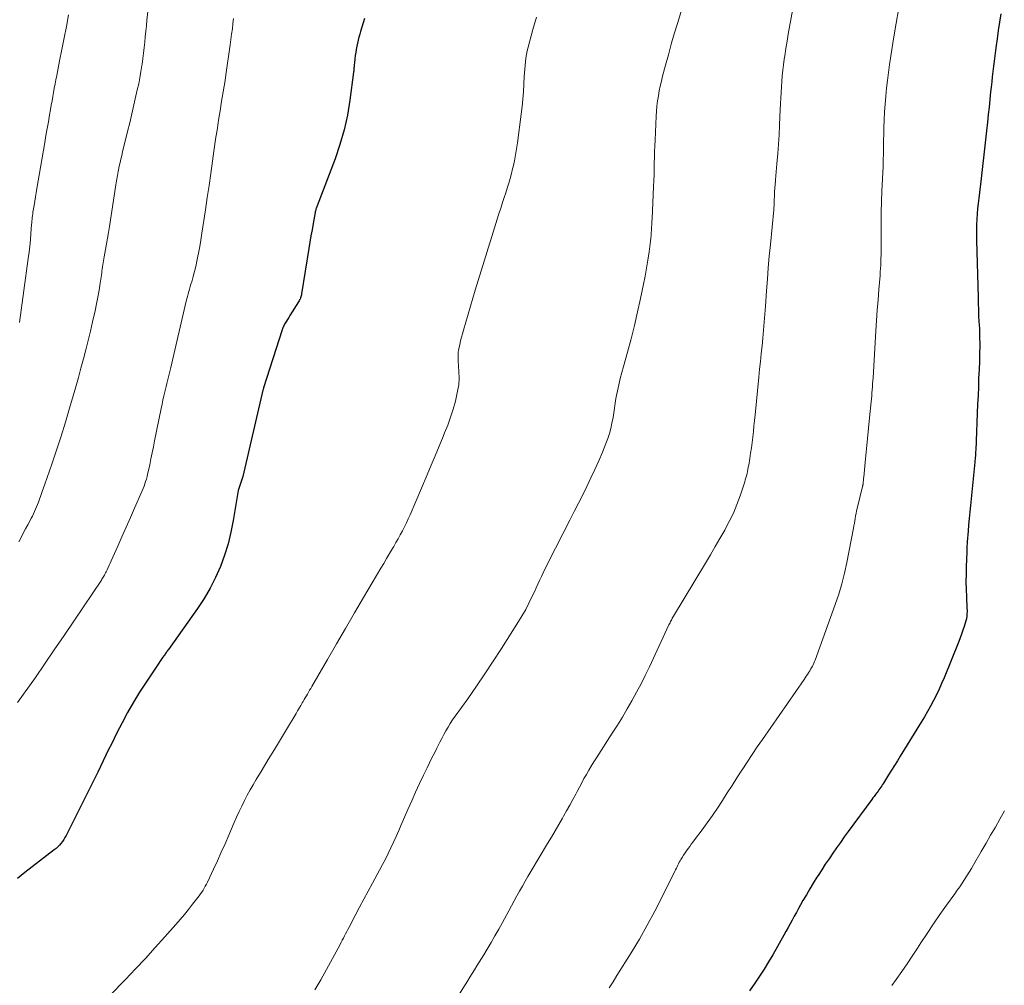
# Model space of a CAD drawing. Units: feet. Extents: x 1904995 to 1910007, y 530000 to 535000.
# Drawn here: x 1905880 to 1906002, y 532555 to 532675 of the extents above; entities that cross this region are included whole.
import ezdxf

# ---------------------------------------------------------------- set-up
doc = ezdxf.new("R2010")
doc.units = ezdxf.units.FT
doc.header["$LTSCALE"] = 100
doc.header["$MEASUREMENT"] = 0
doc.layers.add('CONTOUR INDEX', color=32, linetype='Continuous', lineweight=25)
doc.layers.add('CONTOUR INTERMEDIATE', color=40, linetype='Continuous', lineweight=15)

msp = doc.modelspace()

# ---------------------------------------------------------------- linework, layer by layer
at = {"layer": 'CONTOUR INDEX', "flags": 128}
for points, elevation in [([(1905922.81, 532674.84), (1905922.62, 532674.31), (1905922.45, 532673.78), (1905922.29, 532673.25), (1905922.2, 532672.92), (1905922.1, 532672.55), (1905922, 532672.17), (1905921.92, 532671.79), (1905921.84, 532671.41), (1905921.77, 532671.03), (1905921.71, 532670.64), (1905921.65, 532670.26), (1905921.6, 532669.87), (1905921.54, 532669.31), (1905921.52, 532669.17), (1905921.51, 532669.03), (1905921.5, 532668.89), (1905921.49, 532668.75), (1905921.48, 532668.61), (1905921.47, 532668.47), (1905921.46, 532668.33), (1905921.44, 532668.19), (1905920.99, 532664.74), (1905920.68, 532662.89), (1905920.28, 532661.07), (1905919.76, 532659.27), (1905919.15, 532657.5), (1905916.94, 532651.68), (1905916.9, 532651.58), (1905916.87, 532651.48), (1905916.83, 532651.38), (1905916.8, 532651.27), (1905916.77, 532651.17), (1905916.74, 532651.07), (1905916.72, 532650.96), (1905916.7, 532650.86), (1905916.45, 532649.53), (1905916.32, 532648.75), (1905916.18, 532647.98), (1905916.05, 532647.21), (1905915.93, 532646.43), (1905915.03, 532640.84), (1905915.01, 532640.7), (1905914.98, 532640.57), (1905914.94, 532640.44), (1905914.89, 532640.31), (1905914.84, 532640.18), (1905914.78, 532640.06), (1905914.72, 532639.94), (1905914.65, 532639.82), (1905913.57, 532638.14), (1905913.43, 532637.91), (1905913.28, 532637.67), (1905913.14, 532637.43), (1905913.01, 532637.19), (1905912.8, 532636.82), (1905912.77, 532636.76), (1905912.74, 532636.71), (1905912.71, 532636.65), (1905912.69, 532636.59), (1905912.67, 532636.54), (1905912.65, 532636.48), (1905912.63, 532636.42), (1905912.61, 532636.36), (1905910.33, 532629.2), (1905910.31, 532629.13), (1905910.29, 532629.06), (1905910.27, 532628.99), (1905910.25, 532628.91), (1905907.75, 532618.25), (1905907.72, 532618.13), (1905907.69, 532618), (1905907.65, 532617.88), (1905907.61, 532617.75), (1905907.57, 532617.63), (1905907.52, 532617.51), (1905907.48, 532617.39), (1905907.44, 532617.26), (1905907.35, 532617.02), (1905907.27, 532616.78), (1905907.2, 532616.53), (1905907.14, 532616.28), (1905907.1, 532616.03), (1905906.58, 532612.82), (1905906.3, 532611.36), (1905905.96, 532609.93), (1905905.51, 532608.52), (1905905.01, 532607.13), (1905904.41, 532605.78), (1905903.75, 532604.46), (1905903, 532603.19), (1905902.18, 532601.96), (1905898.58, 532596.88), (1905898.51, 532596.78), (1905898.44, 532596.68), (1905898.37, 532596.58), (1905898.3, 532596.49), (1905898.23, 532596.39), (1905898.16, 532596.29), (1905898.09, 532596.19), (1905898.02, 532596.1), (1905897.9, 532595.93), (1905897.77, 532595.75), (1905897.64, 532595.57), (1905897.52, 532595.38), (1905897.39, 532595.2), (1905895.81, 532592.85), (1905895.02, 532591.62), (1905894.26, 532590.37), (1905893.54, 532589.1), (1905892.85, 532587.8), (1905892.21, 532586.56), (1905891.87, 532585.88), (1905891.53, 532585.19), (1905891.19, 532584.5), (1905890.86, 532583.81), (1905890.53, 532583.12), (1905890.2, 532582.43), (1905889.86, 532581.74), (1905889.52, 532581.06), (1905885.93, 532573.89), (1905885.79, 532573.63), (1905885.64, 532573.38), (1905885.48, 532573.15), (1905885.3, 532572.92), (1905885.11, 532572.7), (1905884.91, 532572.49), (1905884.69, 532572.3), (1905884.47, 532572.12), (1905881.76, 532570.04), (1905880.85, 532569.33), (1905879.95, 532568.6)], 820), ([(1906001.4, 532675.42), (1906001.24, 532674.38), (1906001.08, 532673.34), (1906000.93, 532672.31), (1906000.82, 532671.51), (1906000.73, 532670.87), (1906000.65, 532670.23), (1906000.56, 532669.58), (1906000.48, 532668.94), (1906000.41, 532668.3), (1906000.33, 532667.65), (1906000.26, 532667.01), (1906000.19, 532666.36), (1906000.13, 532665.78), (1906000.03, 532664.84), (1905999.94, 532663.9), (1905999.83, 532662.97), (1905999.73, 532662.03), (1905999.62, 532660.96), (1905999.45, 532659.49), (1905999.29, 532658.01), (1905999.12, 532656.54), (1905998.94, 532655.07), (1905998.66, 532652.64), (1905998.59, 532652), (1905998.52, 532651.35), (1905998.47, 532650.7), (1905998.43, 532650.05), (1905998.4, 532649.4), (1905998.38, 532648.75), (1905998.38, 532648.11), (1905998.39, 532647.46), (1905998.57, 532640.35), (1905998.59, 532639.61), (1905998.62, 532638.87), (1905998.65, 532638.12), (1905998.69, 532637.38), (1905998.71, 532637.03), (1905998.74, 532636.46), (1905998.76, 532635.9), (1905998.77, 532635.34), (1905998.78, 532634.77), (1905998.78, 532634.21), (1905998.77, 532633.64), (1905998.76, 532633.08), (1905998.74, 532632.51), (1905998.7, 532631.49), (1905998.65, 532630.41), (1905998.61, 532629.33), (1905998.57, 532628.26), (1905998.52, 532627.18), (1905998.29, 532621.51), (1905998.28, 532621.36), (1905998.27, 532621.21), (1905998.26, 532621.05), (1905998.25, 532620.9), (1905998.24, 532620.81), (1905998.23, 532620.61), (1905998.21, 532620.41), (1905998.19, 532620.21), (1905998.17, 532620.01), (1905997.63, 532614.67), (1905997.55, 532613.87), (1905997.48, 532613.08), (1905997.41, 532612.28), (1905997.35, 532611.48), (1905997.25, 532610.19), (1905997.24, 532610.04), (1905997.22, 532609.88), (1905997.21, 532609.73), (1905997.2, 532609.58), (1905997.19, 532609.42), (1905997.18, 532609.27), (1905997.17, 532609.12), (1905997.17, 532608.96), (1905997.11, 532607.1), (1905997.09, 532606.17), (1905997.08, 532605.24), (1905997.1, 532604.31), (1905997.14, 532603.38), (1905997.21, 532601.96), (1905997.22, 532601.74), (1905997.22, 532601.52), (1905997.21, 532601.3), (1905997.19, 532601.08), (1905997.18, 532600.89), (1905997.16, 532600.77), (1905997.14, 532600.65), (1905997.11, 532600.53), (1905997.08, 532600.42), (1905996.86, 532599.72), (1905996.71, 532599.25), (1905996.55, 532598.79), (1905996.38, 532598.33), (1905996.2, 532597.88), (1905994.38, 532593.38), (1905994.08, 532592.67), (1905993.76, 532591.96), (1905993.43, 532591.26), (1905993.08, 532590.57), (1905992.72, 532589.89), (1905992.34, 532589.21), (1905991.95, 532588.54), (1905991.56, 532587.88), (1905988.97, 532583.7), (1905988.61, 532583.12), (1905988.25, 532582.54), (1905987.88, 532581.95), (1905987.52, 532581.37), (1905987.01, 532580.55), (1905986.9, 532580.38), (1905986.79, 532580.21), (1905986.68, 532580.04), (1905986.57, 532579.87), (1905986.45, 532579.71), (1905986.34, 532579.54), (1905986.22, 532579.38), (1905986.1, 532579.22), (1905986.04, 532579.14), (1905985.89, 532578.94), (1905985.74, 532578.73), (1905985.59, 532578.53), (1905985.44, 532578.33), (1905982.53, 532574.38), (1905982.05, 532573.72), (1905981.57, 532573.05), (1905981.09, 532572.38), (1905980.63, 532571.7), (1905980.17, 532571.02), (1905979.71, 532570.34), (1905979.26, 532569.65), (1905978.82, 532568.96), (1905978.67, 532568.73), (1905978.23, 532568.02), (1905977.8, 532567.3), (1905977.37, 532566.58), (1905976.95, 532565.86), (1905976.66, 532565.33), (1905976.4, 532564.86), (1905976.14, 532564.39), (1905975.88, 532563.92), (1905975.62, 532563.45), (1905975.37, 532562.98), (1905975.11, 532562.51), (1905974.85, 532562.04), (1905974.59, 532561.57), (1905973.22, 532559.17), (1905972.7, 532558.27), (1905972.16, 532557.39), (1905971.59, 532556.52), (1905971.01, 532555.66), (1905970.34, 532554.7)], 800)]:
    msp.add_lwpolyline(points, dxfattribs=dict(at, elevation=elevation))
at = {"layer": 'CONTOUR INTERMEDIATE', "flags": 128}
for points, elevation in [([(1905963.39, 532680.68), (1905961.44, 532674.21), (1905961.06, 532672.93), (1905960.69, 532671.65), (1905960.33, 532670.37), (1905959.98, 532669.08), (1905959.61, 532667.71), (1905959.46, 532667.11), (1905959.32, 532666.5), (1905959.19, 532665.89), (1905959.09, 532665.27), (1905959, 532664.65), (1905958.92, 532664.03), (1905958.87, 532663.41), (1905958.83, 532662.79), (1905958.69, 532659.81), (1905958.66, 532659.09), (1905958.63, 532658.38), (1905958.61, 532657.67), (1905958.59, 532656.95), (1905958.58, 532656.24), (1905958.56, 532655.53), (1905958.53, 532654.81), (1905958.5, 532654.1), (1905958.32, 532650.07), (1905958.3, 532649.72), (1905958.28, 532649.38), (1905958.26, 532649.04), (1905958.24, 532648.7), (1905958.21, 532648.36), (1905958.18, 532648.02), (1905958.14, 532647.68), (1905958.1, 532647.34), (1905957.94, 532646), (1905957.8, 532645), (1905957.64, 532643.99), (1905957.46, 532642.99), (1905957.26, 532642), (1905956.89, 532640.24), (1905956.52, 532638.58), (1905956.13, 532636.92), (1905955.71, 532635.27), (1905955.27, 532633.62), (1905954.77, 532631.84), (1905954.57, 532631.09), (1905954.38, 532630.34), (1905954.21, 532629.58), (1905954.04, 532628.82), (1905953.85, 532627.88), (1905953.79, 532627.59), (1905953.74, 532627.3), (1905953.7, 532627.01), (1905953.67, 532626.71), (1905953.64, 532626.42), (1905953.6, 532626.13), (1905953.55, 532625.83), (1905953.5, 532625.54), (1905953.36, 532624.83), (1905953.21, 532624.2), (1905953.05, 532623.56), (1905952.84, 532622.94), (1905952.61, 532622.33), (1905952.17, 532621.26), (1905951.72, 532620.19), (1905951.25, 532619.13), (1905950.76, 532618.07), (1905950.26, 532617.02), (1905949.74, 532615.98), (1905949.22, 532614.94), (1905948.7, 532613.91), (1905948.17, 532612.87), (1905945.54, 532607.72), (1905945.31, 532607.27), (1905945.08, 532606.81), (1905944.86, 532606.35), (1905944.64, 532605.88), (1905944.42, 532605.42), (1905944.2, 532604.95), (1905943.99, 532604.49), (1905943.77, 532604.02), (1905943.48, 532603.38), (1905943.1, 532602.6), (1905942.7, 532601.83), (1905942.27, 532601.08), (1905941.82, 532600.34), (1905939.72, 532597.01), (1905938.7, 532595.44), (1905937.67, 532593.88), (1905936.61, 532592.34), (1905935.54, 532590.8), (1905933.98, 532588.62), (1905933.68, 532588.19), (1905933.39, 532587.74), (1905933.11, 532587.29), (1905932.84, 532586.83), (1905932.59, 532586.36), (1905932.33, 532585.89), (1905932.09, 532585.42), (1905931.85, 532584.95), (1905931.72, 532584.69), (1905931.42, 532584.08), (1905931.12, 532583.48), (1905930.83, 532582.87), (1905930.53, 532582.26), (1905930.1, 532581.36), (1905929.6, 532580.3), (1905929.11, 532579.23), (1905928.63, 532578.16), (1905928.15, 532577.09), (1905927.34, 532575.21), (1905927.03, 532574.5), (1905926.71, 532573.79), (1905926.39, 532573.09), (1905926.06, 532572.38), (1905925.72, 532571.68), (1905925.38, 532570.99), (1905925.02, 532570.3), (1905924.66, 532569.61), (1905923.79, 532568), (1905923.25, 532567.01), (1905922.72, 532566.01), (1905922.19, 532565.02), (1905921.66, 532564.02), (1905920.88, 532562.55), (1905920.74, 532562.29), (1905920.6, 532562.02), (1905920.46, 532561.76), (1905920.33, 532561.49), (1905920.19, 532561.22), (1905920.05, 532560.96), (1905919.91, 532560.7), (1905919.77, 532560.43), (1905917.38, 532556.05), (1905917.03, 532555.44), (1905916.67, 532554.83)], 812), ([(1905976.36, 532679.66), (1905975.29, 532673.81), (1905975.13, 532672.92), (1905974.98, 532672.03), (1905974.84, 532671.13), (1905974.71, 532670.24), (1905974.64, 532669.81), (1905974.56, 532669.13), (1905974.47, 532668.44), (1905974.4, 532667.76), (1905974.34, 532667.07), (1905974.29, 532666.38), (1905974.25, 532665.69), (1905974.21, 532665.01), (1905974.17, 532664.32), (1905974.1, 532662.75), (1905974.05, 532661.61), (1905973.99, 532660.47), (1905973.91, 532659.32), (1905973.83, 532658.18), (1905973.74, 532656.9), (1905973.7, 532656.39), (1905973.66, 532655.89), (1905973.61, 532655.39), (1905973.56, 532654.89), (1905973.55, 532654.79), (1905973.51, 532654.34), (1905973.48, 532653.89), (1905973.45, 532653.44), (1905973.43, 532652.99), (1905973.41, 532652.38), (1905973.4, 532652.24), (1905973.4, 532652.09), (1905973.39, 532651.95), (1905973.38, 532651.8), (1905973.38, 532651.66), (1905973.37, 532651.51), (1905973.36, 532651.37), (1905973.34, 532651.22), (1905972.93, 532646.92), (1905972.79, 532645.49), (1905972.67, 532644.05), (1905972.55, 532642.62), (1905972.45, 532641.19), (1905972.31, 532639.31), (1905972.28, 532638.81), (1905972.24, 532638.32), (1905972.21, 532637.82), (1905972.17, 532637.33), (1905972.13, 532636.83), (1905972.09, 532636.34), (1905972.04, 532635.84), (1905971.99, 532635.35), (1905971.89, 532634.4), (1905971.79, 532633.43), (1905971.69, 532632.46), (1905971.59, 532631.5), (1905971.49, 532630.53), (1905971.04, 532625.87), (1905970.97, 532625.19), (1905970.9, 532624.51), (1905970.83, 532623.83), (1905970.76, 532623.15), (1905970.76, 532623.13), (1905970.68, 532622.46), (1905970.59, 532621.79), (1905970.49, 532621.13), (1905970.39, 532620.46), (1905970.25, 532619.66), (1905970.2, 532619.39), (1905970.15, 532619.13), (1905970.09, 532618.87), (1905970.04, 532618.61), (1905969.98, 532618.35), (1905969.91, 532618.09), (1905969.83, 532617.83), (1905969.75, 532617.58), (1905969.19, 532615.88), (1905968.79, 532614.8), (1905968.35, 532613.73), (1905967.85, 532612.69), (1905967.31, 532611.66), (1905967.29, 532611.63), (1905966.7, 532610.61), (1905966.11, 532609.59), (1905965.51, 532608.57), (1905964.91, 532607.56), (1905960.96, 532600.99), (1905960.88, 532600.86), (1905960.81, 532600.73), (1905960.74, 532600.59), (1905960.67, 532600.46), (1905960.6, 532600.32), (1905960.53, 532600.19), (1905960.46, 532600.05), (1905960.4, 532599.91), (1905957.98, 532594.75), (1905957.47, 532593.68), (1905956.95, 532592.63), (1905956.4, 532591.59), (1905955.83, 532590.55), (1905955.24, 532589.53), (1905954.64, 532588.52), (1905954.03, 532587.51), (1905953.4, 532586.52), (1905951.44, 532583.48), (1905951.12, 532582.98), (1905950.8, 532582.47), (1905950.5, 532581.96), (1905950.2, 532581.44), (1905949.9, 532580.93), (1905949.62, 532580.4), (1905949.33, 532579.88), (1905949.05, 532579.35), (1905948.88, 532579.02), (1905948.51, 532578.33), (1905948.14, 532577.64), (1905947.76, 532576.96), (1905947.38, 532576.28), (1905947.25, 532576.05), (1905946.8, 532575.25), (1905946.34, 532574.46), (1905945.87, 532573.68), (1905945.41, 532572.89), (1905943.33, 532569.44), (1905942.98, 532568.84), (1905942.63, 532568.24), (1905942.29, 532567.64), (1905941.95, 532567.03), (1905941.62, 532566.43), (1905941.28, 532565.82), (1905940.95, 532565.21), (1905940.62, 532564.6), (1905939.83, 532563.15), (1905939.37, 532562.32), (1905938.9, 532561.5), (1905938.42, 532560.68), (1905937.93, 532559.86), (1905937.52, 532559.17), (1905937.23, 532558.71), (1905936.95, 532558.24), (1905936.67, 532557.77), (1905936.38, 532557.31), (1905936.1, 532556.84), (1905935.81, 532556.37), (1905935.53, 532555.91), (1905935.24, 532555.45), (1905934.33, 532554.01)], 808), ([(1905896.2, 532677.1), (1905895.92, 532674.62), (1905895.85, 532673.94), (1905895.78, 532673.27), (1905895.71, 532672.59), (1905895.65, 532671.91), (1905895.58, 532671.24), (1905895.51, 532670.56), (1905895.42, 532669.89), (1905895.33, 532669.21), (1905895.3, 532669.04), (1905895.18, 532668.28), (1905895.05, 532667.53), (1905894.9, 532666.77), (1905894.73, 532666.02), (1905894.57, 532665.3), (1905894.32, 532664.19), (1905894.06, 532663.08), (1905893.79, 532661.97), (1905893.53, 532660.86), (1905892.92, 532658.36), (1905892.82, 532657.92), (1905892.71, 532657.48), (1905892.61, 532657.03), (1905892.51, 532656.59), (1905892.42, 532656.16), (1905892.37, 532655.93), (1905892.32, 532655.7), (1905892.28, 532655.46), (1905892.24, 532655.23), (1905892.2, 532655), (1905892.17, 532654.77), (1905892.13, 532654.53), (1905892.09, 532654.3), (1905891.29, 532649.13), (1905891.17, 532648.42), (1905891.06, 532647.72), (1905890.94, 532647.01), (1905890.81, 532646.31), (1905890.65, 532645.41), (1905890.61, 532645.16), (1905890.56, 532644.9), (1905890.52, 532644.65), (1905890.48, 532644.39), (1905890.44, 532644.14), (1905890.4, 532643.88), (1905890.37, 532643.63), (1905890.33, 532643.37), (1905890.15, 532642.15), (1905890.01, 532641.29), (1905889.86, 532640.43), (1905889.69, 532639.57), (1905889.51, 532638.71), (1905889.21, 532637.36), (1905888.94, 532636.21), (1905888.66, 532635.06), (1905888.37, 532633.91), (1905888.07, 532632.77), (1905887.76, 532631.63), (1905887.45, 532630.49), (1905887.13, 532629.35), (1905886.8, 532628.21), (1905886.36, 532626.68), (1905885.85, 532624.95), (1905885.32, 532623.22), (1905884.76, 532621.5), (1905884.18, 532619.79), (1905883.32, 532617.32), (1905883.15, 532616.85), (1905882.99, 532616.38), (1905882.82, 532615.91), (1905882.64, 532615.44), (1905882.51, 532615.09), (1905882.4, 532614.8), (1905882.29, 532614.51), (1905882.17, 532614.22), (1905882.04, 532613.94), (1905881.91, 532613.65), (1905881.78, 532613.37), (1905881.64, 532613.09), (1905881.5, 532612.82), (1905881.22, 532612.3), (1905880.94, 532611.77), (1905880.65, 532611.24), (1905880.37, 532610.71), (1905880.08, 532610.18)], 828), ([(1905988.73, 532675.9), (1905988.45, 532674.25), (1905988.19, 532672.59), (1905987.65, 532669.14), (1905987.51, 532668.17), (1905987.38, 532667.2), (1905987.27, 532666.22), (1905987.17, 532665.25), (1905987.17, 532665.21), (1905987.09, 532664.25), (1905987.02, 532663.29), (1905986.98, 532662.33), (1905986.94, 532661.37), (1905986.92, 532660.41), (1905986.91, 532659.93), (1905986.9, 532659.45), (1905986.9, 532658.96), (1905986.89, 532658.48), (1905986.88, 532658), (1905986.87, 532657.52), (1905986.86, 532657.03), (1905986.84, 532656.55), (1905986.71, 532653.52), (1905986.66, 532652.21), (1905986.62, 532650.89), (1905986.6, 532649.57), (1905986.59, 532648.26), (1905986.59, 532646.46), (1905986.59, 532646.04), (1905986.59, 532645.62), (1905986.58, 532645.2), (1905986.57, 532644.78), (1905986.55, 532644.36), (1905986.53, 532643.94), (1905986.5, 532643.52), (1905986.47, 532643.1), (1905986.32, 532641.37), (1905986.22, 532640.09), (1905986.12, 532638.8), (1905986.04, 532637.52), (1905985.95, 532636.23), (1905985.6, 532630.44), (1905985.58, 532630.07), (1905985.55, 532629.7), (1905985.53, 532629.32), (1905985.5, 532628.95), (1905985.47, 532628.58), (1905985.44, 532628.21), (1905985.41, 532627.84), (1905985.37, 532627.46), (1905985.18, 532625.5), (1905985.05, 532624.23), (1905984.93, 532622.96), (1905984.81, 532621.69), (1905984.68, 532620.42), (1905984.46, 532618.17), (1905984.44, 532618.03), (1905984.43, 532617.89), (1905984.42, 532617.75), (1905984.4, 532617.6), (1905984.38, 532617.43), (1905984.38, 532617.38), (1905984.37, 532617.32), (1905984.36, 532617.27), (1905984.36, 532617.22), (1905984.35, 532617.16), (1905984.34, 532617.11), (1905984.32, 532617.06), (1905984.31, 532617), (1905983.65, 532614.29), (1905983.58, 532613.99), (1905983.51, 532613.69), (1905983.45, 532613.39), (1905983.4, 532613.08), (1905983.35, 532612.78), (1905983.3, 532612.48), (1905983.24, 532612.17), (1905983.19, 532611.87), (1905982.37, 532607.61), (1905982.09, 532606.3), (1905981.76, 532604.99), (1905981.37, 532603.7), (1905980.94, 532602.42), (1905978.45, 532595.57), (1905978.37, 532595.38), (1905978.29, 532595.18), (1905978.2, 532594.99), (1905978.11, 532594.8), (1905978.01, 532594.62), (1905977.9, 532594.44), (1905977.79, 532594.26), (1905977.68, 532594.08), (1905977.64, 532594.01), (1905977.5, 532593.8), (1905977.36, 532593.59), (1905977.22, 532593.38), (1905977.08, 532593.18), (1905971.95, 532585.77), (1905971.31, 532584.83), (1905970.68, 532583.89), (1905970.05, 532582.94), (1905969.43, 532581.99), (1905969.41, 532581.95), (1905968.8, 532581.02), (1905968.2, 532580.09), (1905967.6, 532579.15), (1905967, 532578.22), (1905966.39, 532577.29), (1905965.77, 532576.38), (1905965.13, 532575.47), (1905964.48, 532574.58), (1905963.56, 532573.34), (1905963.36, 532573.07), (1905963.16, 532572.81), (1905962.97, 532572.54), (1905962.77, 532572.28), (1905962.58, 532572.01), (1905962.39, 532571.74), (1905962.21, 532571.46), (1905962.03, 532571.18), (1905961.88, 532570.93), (1905961.77, 532570.76), (1905961.67, 532570.58), (1905961.58, 532570.4), (1905961.49, 532570.22), (1905961.4, 532570.04), (1905961.31, 532569.85), (1905961.22, 532569.67), (1905961.13, 532569.49), (1905959.56, 532566.31), (1905958.66, 532564.55), (1905957.72, 532562.81), (1905956.74, 532561.1), (1905955.72, 532559.4), (1905953.97, 532556.58), (1905953.5, 532555.83), (1905953.03, 532555.08)], 804), ([(1905906.63, 532674.86), (1905906.55, 532674.21), (1905906.47, 532673.55), (1905906.38, 532672.9), (1905906.29, 532672.25), (1905906.2, 532671.6), (1905905.68, 532667.88), (1905905.57, 532667.18), (1905905.47, 532666.47), (1905905.35, 532665.77), (1905905.23, 532665.07), (1905905.11, 532664.37), (1905905, 532663.66), (1905904.88, 532662.96), (1905904.77, 532662.26), (1905904.71, 532661.93), (1905904.58, 532661.06), (1905904.45, 532660.19), (1905904.32, 532659.32), (1905904.2, 532658.44), (1905904.02, 532657.2), (1905903.81, 532655.7), (1905903.6, 532654.21), (1905903.38, 532652.71), (1905903.16, 532651.22), (1905902.84, 532649.12), (1905902.71, 532648.3), (1905902.58, 532647.47), (1905902.44, 532646.65), (1905902.29, 532645.84), (1905902.22, 532645.47), (1905902.09, 532644.84), (1905901.95, 532644.21), (1905901.8, 532643.58), (1905901.63, 532642.96), (1905901.45, 532642.32), (1905901.36, 532642.02), (1905901.27, 532641.71), (1905901.18, 532641.41), (1905901.1, 532641.11), (1905901.01, 532640.81), (1905900.93, 532640.51), (1905900.85, 532640.21), (1905900.77, 532639.9), (1905898.86, 532631.73), (1905898.78, 532631.39), (1905898.7, 532631.06), (1905898.62, 532630.73), (1905898.54, 532630.39), (1905898.46, 532630.06), (1905898.38, 532629.73), (1905898.3, 532629.39), (1905898.22, 532629.06), (1905898.13, 532628.71), (1905898.02, 532628.2), (1905897.9, 532627.68), (1905897.79, 532627.17), (1905897.68, 532626.66), (1905896.87, 532622.64), (1905896.72, 532621.91), (1905896.57, 532621.17), (1905896.41, 532620.44), (1905896.26, 532619.7), (1905896.08, 532618.84), (1905896.01, 532618.54), (1905895.93, 532618.24), (1905895.85, 532617.94), (1905895.76, 532617.64), (1905895.66, 532617.35), (1905895.56, 532617.06), (1905895.44, 532616.77), (1905895.32, 532616.48), (1905894.4, 532614.35), (1905893.88, 532613.17), (1905893.36, 532611.99), (1905892.83, 532610.81), (1905892.31, 532609.63), (1905891.49, 532607.82), (1905891.37, 532607.55), (1905891.25, 532607.28), (1905891.12, 532607.01), (1905891, 532606.74), (1905890.87, 532606.47), (1905890.81, 532606.33), (1905890.74, 532606.2), (1905890.67, 532606.08), (1905890.6, 532605.95), (1905890.53, 532605.82), (1905890.45, 532605.7), (1905890.37, 532605.58), (1905890.29, 532605.45), (1905888.08, 532602.14), (1905886.88, 532600.36), (1905885.69, 532598.59), (1905884.48, 532596.82), (1905883.27, 532595.06), (1905882.14, 532593.4), (1905881.42, 532592.37), (1905880.69, 532591.35), (1905879.94, 532590.34)], 824), ([(1905886.24, 532675.3), (1905885.97, 532673.87), (1905885.7, 532672.45), (1905885.42, 532671.02), (1905885.14, 532669.6), (1905884.79, 532667.8), (1905884.68, 532667.28), (1905884.58, 532666.76), (1905884.48, 532666.23), (1905884.39, 532665.71), (1905884.29, 532665.19), (1905884.2, 532664.66), (1905884.1, 532664.14), (1905884.01, 532663.61), (1905883.9, 532662.95), (1905883.75, 532662.09), (1905883.6, 532661.23), (1905883.45, 532660.37), (1905883.3, 532659.51), (1905882.33, 532653.85), (1905882.24, 532653.32), (1905882.15, 532652.79), (1905882.06, 532652.27), (1905881.98, 532651.74), (1905881.87, 532651.12), (1905881.84, 532650.9), (1905881.81, 532650.69), (1905881.78, 532650.47), (1905881.76, 532650.25), (1905881.73, 532650.03), (1905881.71, 532649.81), (1905881.7, 532649.59), (1905881.68, 532649.38), (1905881.6, 532648.27), (1905881.53, 532647.5), (1905881.46, 532646.73), (1905881.37, 532645.96), (1905881.27, 532645.19), (1905880.18, 532637.29)], 832), ([(1905944.03, 532675.01), (1905943.6, 532673.48), (1905943, 532671.28), (1905942.89, 532670.84), (1905942.8, 532670.4), (1905942.73, 532669.95), (1905942.67, 532669.5), (1905942.62, 532669.04), (1905942.58, 532668.59), (1905942.55, 532668.14), (1905942.52, 532667.68), (1905942.47, 532666.73), (1905942.42, 532665.8), (1905942.34, 532664.87), (1905942.25, 532663.95), (1905942.14, 532663.02), (1905941.69, 532659.47), (1905941.58, 532658.73), (1905941.46, 532657.99), (1905941.31, 532657.26), (1905941.15, 532656.53), (1905941.09, 532656.28), (1905940.94, 532655.68), (1905940.78, 532655.08), (1905940.6, 532654.48), (1905940.42, 532653.89), (1905940.23, 532653.3), (1905940.04, 532652.71), (1905939.85, 532652.12), (1905939.66, 532651.52), (1905939.36, 532650.58), (1905939.03, 532649.52), (1905938.69, 532648.46), (1905938.35, 532647.39), (1905938.02, 532646.33), (1905937.93, 532646.07), (1905937.56, 532644.87), (1905937.19, 532643.67), (1905936.83, 532642.47), (1905936.48, 532641.27), (1905935.04, 532636.35), (1905934.91, 532635.9), (1905934.79, 532635.46), (1905934.67, 532635.01), (1905934.56, 532634.56), (1905934.43, 532634.02), (1905934.39, 532633.84), (1905934.36, 532633.65), (1905934.35, 532633.47), (1905934.35, 532633.28), (1905934.36, 532633.09), (1905934.36, 532632.9), (1905934.37, 532632.72), (1905934.38, 532632.53), (1905934.46, 532631.24), (1905934.47, 532630.42), (1905934.43, 532629.59), (1905934.3, 532628.78), (1905934.13, 532627.97), (1905934.02, 532627.57), (1905933.73, 532626.57), (1905933.41, 532625.58), (1905933.07, 532624.6), (1905932.69, 532623.63), (1905932.51, 532623.19), (1905932.03, 532622), (1905931.54, 532620.82), (1905931.04, 532619.64), (1905930.54, 532618.46), (1905928.42, 532613.52), (1905928.2, 532613.01), (1905927.97, 532612.51), (1905927.72, 532612.02), (1905927.47, 532611.53), (1905927.21, 532611.04), (1905926.95, 532610.56), (1905926.67, 532610.08), (1905926.4, 532609.61), (1905926.24, 532609.34), (1905925.88, 532608.73), (1905925.52, 532608.12), (1905925.17, 532607.51), (1905924.81, 532606.91), (1905922.66, 532603.29), (1905921.54, 532601.39), (1905920.43, 532599.48), (1905919.32, 532597.57), (1905918.22, 532595.66), (1905916.29, 532592.3), (1905916.15, 532592.07), (1905916.02, 532591.84), (1905915.89, 532591.6), (1905915.75, 532591.37), (1905915.62, 532591.14), (1905915.48, 532590.91), (1905915.35, 532590.68), (1905915.21, 532590.45), (1905915.11, 532590.27), (1905914.91, 532589.94), (1905914.72, 532589.62), (1905914.53, 532589.3), (1905914.34, 532588.98), (1905913.16, 532587.01), (1905912.42, 532585.76), (1905911.67, 532584.51), (1905910.91, 532583.27), (1905910.16, 532582.02), (1905909.42, 532580.81), (1905909.04, 532580.17), (1905908.67, 532579.52), (1905908.32, 532578.86), (1905907.97, 532578.2), (1905907.64, 532577.53), (1905907.31, 532576.86), (1905907, 532576.18), (1905906.7, 532575.5), (1905906.03, 532573.94), (1905905.57, 532572.88), (1905905.1, 532571.82), (1905904.62, 532570.77), (1905904.13, 532569.72), (1905903.39, 532568.14), (1905903.26, 532567.89), (1905903.13, 532567.64), (1905902.99, 532567.39), (1905902.85, 532567.15), (1905902.7, 532566.91), (1905902.54, 532566.68), (1905902.38, 532566.45), (1905902.21, 532566.22), (1905901.56, 532565.39), (1905901.06, 532564.76), (1905900.55, 532564.13), (1905900.03, 532563.52), (1905899.5, 532562.91), (1905898.15, 532561.37), (1905896.95, 532560.04), (1905895.74, 532558.71), (1905894.51, 532557.41), (1905893.26, 532556.12), (1905891.36, 532554.16)], 816), ([(1906001.85, 532576.94), (1906001.28, 532575.93), (1906000.71, 532574.93), (1906000.13, 532573.93), (1905999.56, 532572.93), (1905998.98, 532571.93), (1905998.03, 532570.29), (1905997.76, 532569.83), (1905997.48, 532569.37), (1905997.2, 532568.91), (1905996.91, 532568.46), (1905996.61, 532568.02), (1905996.31, 532567.57), (1905996.01, 532567.13), (1905995.7, 532566.69), (1905994.68, 532565.28), (1905993.87, 532564.13), (1905993.07, 532562.97), (1905992.29, 532561.8), (1905991.52, 532560.63), (1905991.09, 532559.96), (1905990.45, 532558.99), (1905989.81, 532558.03), (1905989.15, 532557.07), (1905988.48, 532556.12), (1905987.93, 532555.34)], 796)]:
    msp.add_lwpolyline(points, dxfattribs=dict(at, elevation=elevation))

doc.saveas('drawing.dxf')
